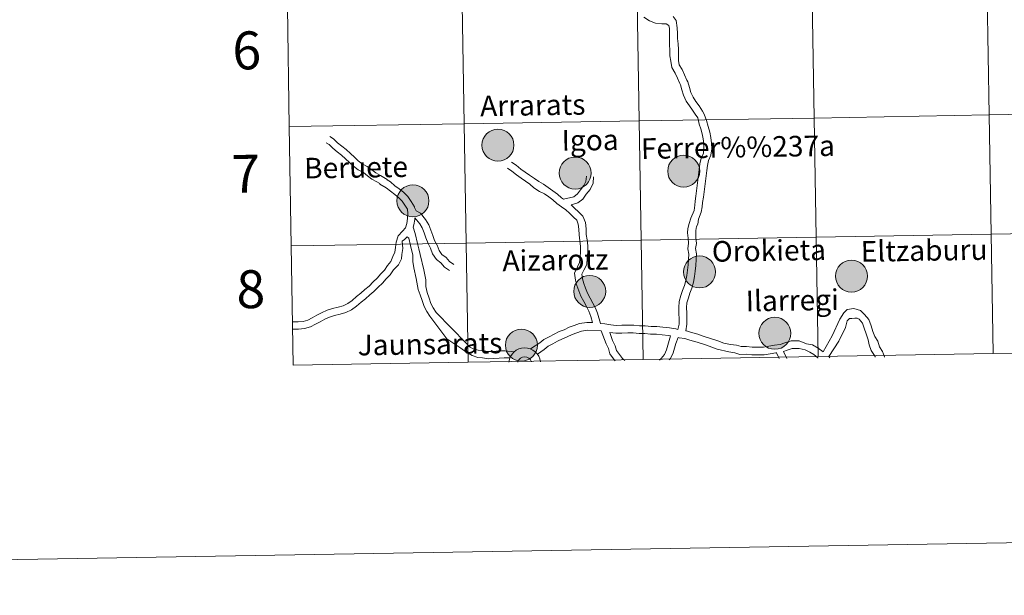
# Model space of a CAD drawing. Extents: x 612800 to 617309, y 770821 to 773866.
# Drawn here: x 613604 to 613838, y 770825 to 770962 of the extents above; entities that cross this region are included whole.
import ezdxf
from ezdxf.enums import TextEntityAlignment as Align

# ---------------------------------------------------------------- set-up
doc = ezdxf.new("R2010")
doc.units = 0
doc.header["$MEASUREMENT"] = 0
doc.layers.add('Nivel 63', color=7, linetype='Continuous')
doc.styles.add('Style-arial', font='arial.shx', dxfattribs={"bigfont": 'arialbig.shx'})
doc.styles.add('Style-font002', font='font002.shx')

msp = doc.modelspace()

# ---------------------------------------------------------------- hatches: boundary and pattern name
at = {"layer": 'Nivel 63', "linetype": 'Continuous', "lineweight": 0}
h = msp.add_hatch(color=19, dxfattribs=at)
edge = h.paths.add_edge_path()
edge.add_arc((613717.405, 770932.076), 3.792, 179.55993, 539.55993)
h = msp.add_hatch(color=19, dxfattribs=at)
edge = h.paths.add_edge_path()
edge.add_arc((613735.729, 770925.453), 3.792, 179.55993, 539.55993)
h = msp.add_hatch(color=19, dxfattribs=at)
edge = h.paths.add_edge_path()
edge.add_arc((613761.456, 770925.888), 3.792, 179.55993, 539.55993)
h = msp.add_hatch(color=19, dxfattribs=at)
edge = h.paths.add_edge_path()
edge.add_arc((613697.24, 770918.861), 3.792, 179.55993, 539.55993)
h = msp.add_hatch(color=19, dxfattribs=at)
edge = h.paths.add_edge_path()
edge.add_arc((613765.224, 770901.986), 3.792, 179.55993, 539.55993)
h = msp.add_hatch(color=19, dxfattribs=at)
edge = h.paths.add_edge_path()
edge.add_arc((613801.268, 770901.011), 3.792, 179.55993, 539.55993)
h = msp.add_hatch(color=19, dxfattribs=at)
edge = h.paths.add_edge_path()
edge.add_arc((613739.172, 770897.387), 3.792, 179.55993, 539.55993)
h = msp.add_hatch(color=19, dxfattribs=at)
edge = h.paths.add_edge_path()
edge.add_arc((613783.088, 770887.433), 3.792, 179.55993, 539.55993)
h = msp.add_hatch(color=19, dxfattribs=at)
edge = h.paths.add_edge_path()
edge.add_arc((613722.958, 770884.635), 3.792, 179.55993, 539.55993)

# ---------------------------------------------------------------- linework, layer by layer
at = {"layer": 'Nivel 63', "color": 7, "linetype": 'Continuous', "lineweight": 0}
msp.add_line((613099.739, 770825.284), (617304.141, 770896.303), dxfattribs=at)
at = {"layer": 'Nivel 63', "color": 7, "linetype": 'Continuous', "lineweight": 0, "flags": 128}
for points in [[(613752.024, 770962.438), (613753.337, 770961.591), (613754.793, 770960.996), (613756.237, 770960.812), (613757.314, 770960.83), (613757.972, 770960.467), (613758.091, 770959.723), (613758.11, 770958.532), (613758.131, 770957.211), (613758.113, 770955.887), (613758.158, 770954.588), (613758.155, 770953.287), (613758.394, 770952.009), (613758.632, 770950.518), (613759.432, 770949.167), (613759.968, 770947.968), (613760.538, 770946.696), (613760.696, 770946.391), (613761.05, 770945.223), (613761.446, 770943.917), (613762.062, 770942.539), (613762.846, 770941.404), (613763.581, 770940.339), (613764.197, 770939.445), (613764.829, 770938.576), (613765.168, 770937.074), (613765.505, 770935.961), (613765.866, 770934.771), (613766.055, 770933.579), (613766.244, 770932.39), (613766.263, 770931.265), (613766.128, 770930.192), (613765.633, 770928.985), (613765.263, 770927.607), (613765.096, 770926.285), (613764.938, 770925.026), (613764.778, 770923.767), (613764.619, 770922.508), (613764.459, 770921.248), (613764.301, 770919.989), (613764.149, 770918.793), (613764.132, 770917.858), (613763.931, 770916.604), (613763.128, 770914.758), (613762.755, 770913.493), (613762.48, 770912.312), (613762.389, 770911.258)], [(613752.024, 770962.438), (613753.337, 770961.591), (613754.793, 770960.996), (613756.237, 770960.812), (613757.314, 770960.83), (613757.972, 770960.467), (613758.091, 770959.723), (613758.11, 770958.532), (613758.131, 770957.211), (613758.113, 770955.887), (613758.158, 770954.588), (613758.155, 770953.287), (613758.394, 770952.009), (613758.632, 770950.518), (613759.432, 770949.167), (613759.968, 770947.968), (613760.538, 770946.696), (613760.696, 770946.391), (613761.05, 770945.223), (613761.446, 770943.917), (613762.062, 770942.539), (613762.846, 770941.404), (613763.581, 770940.339), (613764.197, 770939.445), (613764.829, 770938.576), (613765.168, 770937.074), (613765.505, 770935.961), (613765.866, 770934.771), (613766.055, 770933.579), (613766.244, 770932.39), (613766.263, 770931.265), (613766.128, 770930.192), (613765.633, 770928.985), (613765.263, 770927.607), (613765.096, 770926.285), (613764.938, 770925.026), (613764.778, 770923.767), (613764.619, 770922.508), (613764.459, 770921.248), (613764.301, 770919.989), (613764.149, 770918.793), (613764.132, 770917.858), (613763.931, 770916.604), (613763.128, 770914.758), (613762.755, 770913.493), (613762.48, 770912.312), (613762.389, 770911.258)], [(613758.938, 770962.573), (613759.648, 770961.646), (613759.929, 770959.883), (613759.951, 770958.561), (613759.97, 770957.371), (613760.169, 770956.118), (613760.19, 770954.796), (613760.21, 770953.54), (613760.233, 770952.169), (613760.394, 770951.154), (613761.069, 770950.015), (613761.649, 770948.72), (613762.196, 770947.497), (613762.408, 770947.089), (613762.812, 770945.757), (613763.173, 770944.562), (613763.673, 770943.445), (613764.36, 770942.45), (613765.095, 770941.384), (613765.948, 770940.147), (613766.336, 770939.385), (613766.846, 770937.882), (613767.266, 770936.495), (613767.663, 770935.184), (613767.874, 770933.869), (613768.083, 770932.551), (613768.105, 770931.164), (613767.923, 770929.719), (613767.381, 770928.396), (613767.073, 770927.251), (613766.923, 770926.055), (613766.763, 770924.795), (613766.604, 770923.536), (613766.445, 770922.277), (613766.286, 770921.018), (613766.127, 770919.759), (613765.959, 770918.437), (613765.854, 770917.468), (613765.582, 770916.14), (613764.956, 770914.543), (613764.804, 770913.34), (613764.533, 770912.737), (613764.326, 770911.851)], [(613758.938, 770962.573), (613759.648, 770961.646), (613759.929, 770959.883), (613759.951, 770958.561), (613759.97, 770957.371), (613760.169, 770956.118), (613760.19, 770954.796), (613760.21, 770953.54), (613760.233, 770952.169), (613760.394, 770951.154), (613761.069, 770950.015), (613761.649, 770948.72), (613762.196, 770947.497), (613762.408, 770947.089), (613762.812, 770945.757), (613763.173, 770944.562), (613763.673, 770943.445), (613764.36, 770942.45), (613765.095, 770941.384), (613765.948, 770940.147), (613766.336, 770939.385), (613766.846, 770937.882), (613767.266, 770936.495), (613767.663, 770935.184), (613767.874, 770933.869), (613768.083, 770932.551), (613768.105, 770931.164), (613767.923, 770929.719), (613767.381, 770928.396), (613767.073, 770927.251), (613766.923, 770926.055), (613766.763, 770924.795), (613766.604, 770923.536), (613766.445, 770922.277), (613766.286, 770921.018), (613766.127, 770919.759), (613765.959, 770918.437), (613765.854, 770917.468), (613765.582, 770916.14), (613764.956, 770914.543), (613764.804, 770913.34), (613764.533, 770912.737), (613764.326, 770911.851)], [(613697.998, 770916.502), (613697.611, 770917.296), (613697.596, 770917.422), (613696.802, 770918.7), (613696.054, 770919.903), (613695.027, 770920.898), (613693.962, 770921.7), (613692.961, 770922.453), (613691.897, 770923.369), (613691.115, 770923.821), (613691.114, 770923.934), (613689.559, 770924.833), (613688.47, 770925.463), (613687.489, 770926.201), (613686.411, 770927.013), (613685.165, 770927.667), (613684.241, 770928.364), (613683.366, 770929.21), (613682.436, 770930.111), (613681.37, 770931.028), (613680.347, 770931.798), (613679.364, 770932.646), (613678.387, 770933.592), (613677.493, 770934.084)], [(613697.998, 770916.502), (613697.611, 770917.296), (613697.596, 770917.422), (613696.802, 770918.7), (613696.054, 770919.903), (613695.027, 770920.898), (613693.962, 770921.7), (613692.961, 770922.453), (613691.897, 770923.369), (613691.115, 770923.821), (613691.114, 770923.934), (613689.559, 770924.833), (613688.47, 770925.463), (613687.489, 770926.201), (613686.411, 770927.013), (613685.165, 770927.667), (613684.241, 770928.364), (613683.366, 770929.21), (613682.436, 770930.111), (613681.37, 770931.028), (613680.347, 770931.798), (613679.364, 770932.646), (613678.387, 770933.592), (613677.493, 770934.084)], [(613668.623, 770890.119), (613668.751, 770890.133), (613669.989, 770890.153), (613671.22, 770890.275), (613672.292, 770890.586), (613673.33, 770891.127), (613674.443, 770891.707), (613675.572, 770892.294), (613676.874, 770892.911), (613678.178, 770893.29), (613679.52, 770893.649), (613680.674, 770893.983), (613681.766, 770894.501), (613682.79, 770895.243), (613683.881, 770896.146), (613684.861, 770896.935), (613685.857, 770897.848), (613686.835, 770898.635), (613687.809, 770899.642), (613688.786, 770900.539), (613689.652, 770901.546), (613690.501, 770902.423), (613691.238, 770903.514), (613691.96, 770904.475), (613692.468, 770905.64), (613692.964, 770906.676), (613693.143, 770907.756), (613693.241, 770909.067), (613693.768, 770910.595), (613694.767, 770911.626), (613695.502, 770912.479), (613695.76, 770913.49), (613695.951, 770914.651), (613696.034, 770915.884), (613695.931, 770916.848), (613695.343, 770917.794), (613694.707, 770918.816), (613693.908, 770919.59), (613692.929, 770920.327), (613691.883, 770921.115), (613690.898, 770921.962), (613689.413, 770922.821), (613689.411, 770922.934), (613688.699, 770923.346), (613687.52, 770924.028), (613686.456, 770924.829), (613685.489, 770925.557), (613684.243, 770926.211), (613683.122, 770927.055), (613682.171, 770927.977), (613681.277, 770928.843), (613680.293, 770929.69), (613679.27, 770930.46), (613678.204, 770931.377), (613677.356, 770932.199), (613676.664, 770932.58)], [(613668.623, 770890.119), (613668.751, 770890.133), (613669.989, 770890.153), (613671.22, 770890.275), (613672.292, 770890.586), (613673.33, 770891.127), (613674.443, 770891.707), (613675.572, 770892.294), (613676.874, 770892.911), (613678.178, 770893.29), (613679.52, 770893.649), (613680.674, 770893.983), (613681.766, 770894.501), (613682.79, 770895.243), (613683.881, 770896.146), (613684.861, 770896.935), (613685.857, 770897.848), (613686.835, 770898.635), (613687.809, 770899.642), (613688.786, 770900.539), (613689.652, 770901.546), (613690.501, 770902.423), (613691.238, 770903.514), (613691.96, 770904.475), (613692.468, 770905.64), (613692.964, 770906.676), (613693.143, 770907.756), (613693.241, 770909.067), (613693.768, 770910.595), (613694.767, 770911.626), (613695.502, 770912.479), (613695.76, 770913.49), (613695.951, 770914.651), (613696.034, 770915.884), (613695.931, 770916.848), (613695.343, 770917.794), (613694.707, 770918.816), (613693.908, 770919.59), (613692.929, 770920.327), (613691.883, 770921.115), (613690.898, 770921.962), (613689.413, 770922.821), (613689.411, 770922.934), (613688.699, 770923.346), (613687.52, 770924.028), (613686.456, 770924.829), (613685.489, 770925.557), (613684.243, 770926.211), (613683.122, 770927.055), (613682.171, 770927.977), (613681.277, 770928.843), (613680.293, 770929.69), (613679.27, 770930.46), (613678.204, 770931.377), (613677.356, 770932.199), (613676.664, 770932.58)], [(613720.637, 770928.042), (613721.739, 770927.282), (613722.812, 770926.391), (613723.851, 770925.673), (613724.921, 770924.934), (613726.05, 770924.155), (613727.123, 770923.458), (613728.18, 770922.835), (613729.298, 770922.019), (613730.425, 770921.241), (613731.553, 770920.461), (613732.474, 770919.568), (613732.972, 770919.224)], [(613720.637, 770928.042), (613721.739, 770927.282), (613722.812, 770926.391), (613723.851, 770925.673), (613724.921, 770924.934), (613726.05, 770924.155), (613727.123, 770923.458), (613728.18, 770922.835), (613729.298, 770922.019), (613730.425, 770921.241), (613731.553, 770920.461), (613732.474, 770919.568), (613732.972, 770919.224)], [(613719.661, 770926.628), (613720.7, 770925.911), (613721.774, 770925.021), (613722.875, 770924.26), (613723.945, 770923.52), (613724.957, 770922.822), (613725.898, 770921.91), (613727.238, 770921.102), (613728.433, 770920.528), (613729.448, 770919.827), (613730.46, 770919.129), (613731.382, 770918.235), (613732.511, 770917.456), (613733.522, 770916.757), (613734.392, 770915.914), (613735.314, 770915.021), (613736.102, 770914.257), (613736.468, 770913.327), (613736.622, 770912.122), (613736.644, 770910.761), (613736.822, 770909.355), (613736.989, 770908.044), (613737.01, 770906.778), (613736.885, 770905.461), (613736.771, 770904.25), (613736.251, 770903.168), (613735.556, 770901.72), (613735.768, 770900.053), (613736.118, 770898.744), (613736.609, 770897.497), (613737.099, 770896.252), (613737.743, 770895.011), (613738.367, 770893.811), (613738.971, 770892.651), (613739.463, 770891.398), (613739.796, 770890.001)], [(613719.661, 770926.628), (613720.7, 770925.911), (613721.774, 770925.021), (613722.875, 770924.26), (613723.945, 770923.52), (613724.957, 770922.822), (613725.898, 770921.91), (613727.238, 770921.102), (613728.433, 770920.528), (613729.448, 770919.827), (613730.46, 770919.129), (613731.382, 770918.235), (613732.511, 770917.456), (613733.522, 770916.757), (613734.392, 770915.914), (613735.314, 770915.021), (613736.102, 770914.257), (613736.468, 770913.327), (613736.622, 770912.122), (613736.644, 770910.761), (613736.822, 770909.355), (613736.989, 770908.044), (613737.01, 770906.778), (613736.885, 770905.461), (613736.771, 770904.25), (613736.251, 770903.168), (613735.556, 770901.72), (613735.768, 770900.053), (613736.118, 770898.744), (613736.609, 770897.497), (613737.099, 770896.252), (613737.743, 770895.011), (613738.367, 770893.811), (613738.971, 770892.651), (613739.463, 770891.398), (613739.796, 770890.001)], [(613738.39, 770924.698), (613738.276, 770923.486), (613737.802, 770922.5), (613736.956, 770921.479), (613736.276, 770920.495), (613735.4, 770919.847), (613732.972, 770919.224)], [(613738.39, 770924.698), (613738.276, 770923.486), (613737.802, 770922.5), (613736.956, 770921.479), (613736.276, 770920.495), (613735.4, 770919.847), (613732.972, 770919.224)], [(613740.1, 770924.535), (613739.957, 770923.02), (613739.259, 770921.567), (613738.326, 770920.441), (613737.528, 770919.284), (613736.313, 770918.386), (613734.777, 770917.933)], [(613740.1, 770924.535), (613739.957, 770923.02), (613739.259, 770921.567), (613738.326, 770920.441), (613737.528, 770919.284), (613736.313, 770918.386), (613734.777, 770917.933)], [(613734.777, 770917.933), (613735.588, 770917.147), (613736.51, 770916.255), (613737.565, 770915.232), (613738.145, 770913.757), (613738.338, 770912.245), (613738.36, 770910.883), (613738.527, 770909.572), (613738.706, 770908.166), (613738.729, 770906.71), (613738.595, 770905.299), (613738.452, 770903.783), (613737.799, 770902.425), (613737.324, 770901.434), (613737.458, 770900.384), (613737.753, 770899.282), (613738.207, 770898.125), (613738.664, 770896.964), (613739.268, 770895.804), (613739.891, 770894.604), (613740.536, 770893.363), (613740.989, 770892.211), (613741.759, 770889.778)], [(613734.777, 770917.933), (613735.588, 770917.147), (613736.51, 770916.255), (613737.565, 770915.232), (613738.145, 770913.757), (613738.338, 770912.245), (613738.36, 770910.883), (613738.527, 770909.572), (613738.706, 770908.166), (613738.729, 770906.71), (613738.595, 770905.299), (613738.452, 770903.783), (613737.799, 770902.425), (613737.324, 770901.434), (613737.458, 770900.384), (613737.753, 770899.282), (613738.207, 770898.125), (613738.664, 770896.964), (613739.268, 770895.804), (613739.891, 770894.604), (613740.536, 770893.363), (613740.989, 770892.211), (613741.759, 770889.778)], [(613706.904, 770903.735), (613705.876, 770904.431), (613705.087, 770905.411), (613704.082, 770906.168), (613703.427, 770907.073), (613702.978, 770908.353), (613702.393, 770909.477), (613701.942, 770910.659), (613701.474, 770911.887), (613700.974, 770913.192), (613700.184, 770914.465), (613699.038, 770915.93), (613697.998, 770916.502)], [(613706.904, 770903.735), (613705.876, 770904.431), (613705.087, 770905.411), (613704.082, 770906.168), (613703.427, 770907.073), (613702.978, 770908.353), (613702.393, 770909.477), (613701.942, 770910.659), (613701.474, 770911.887), (613700.974, 770913.192), (613700.184, 770914.465), (613699.038, 770915.93), (613697.998, 770916.502)], [(613697.309, 770912.613), (613697.442, 770913.136), (613697.66, 770914.453), (613697.685, 770914.839)], [(613697.309, 770912.613), (613697.442, 770913.136), (613697.66, 770914.453), (613697.685, 770914.839)], [(613705.941, 770902.312), (613704.698, 770903.152), (613703.883, 770904.168), (613702.842, 770904.951), (613701.889, 770906.267), (613701.398, 770907.668), (613700.824, 770908.772), (613700.337, 770910.047), (613699.868, 770911.275), (613699.429, 770912.426), (613698.837, 770913.378), (613697.685, 770914.839)], [(613705.941, 770902.312), (613704.698, 770903.152), (613703.883, 770904.168), (613702.842, 770904.951), (613701.889, 770906.267), (613701.398, 770907.668), (613700.824, 770908.772), (613700.337, 770910.047), (613699.868, 770911.275), (613699.429, 770912.426), (613698.837, 770913.378), (613697.685, 770914.839)], [(613702.726, 770892.397), (613702.052, 770893.481), (613701.516, 770894.511), (613701.065, 770895.794), (613700.591, 770897.146), (613700.332, 770898.5), (613700.307, 770900.089), (613699.815, 770902.501), (613698.922, 770906.125), (613698.656, 770907.47), (613698.289, 770908.735), (613697.741, 770911.122), (613697.309, 770912.613)], [(613702.726, 770892.397), (613702.052, 770893.481), (613701.516, 770894.511), (613701.065, 770895.794), (613700.591, 770897.146), (613700.332, 770898.5), (613700.307, 770900.089), (613699.815, 770902.501), (613698.922, 770906.125), (613698.656, 770907.47), (613698.289, 770908.735), (613697.741, 770911.122), (613697.309, 770912.613)], [(613762.389, 770911.258), (613762.506, 770909.985), (613762.616, 770908.815), (613762.435, 770907.502), (613762.657, 770906.195), (613762.586, 770905.021), (613762.513, 770903.681), (613762.342, 770902.439), (613762.166, 770901.161), (613762, 770899.949), (613761.66, 770898.774), (613761.191, 770897.599), (613760.805, 770896.373), (613760.401, 770894.982), (613760.316, 770893.568), (613760.338, 770892.16), (613760.359, 770890.884), (613760.379, 770889.608), (613760.062, 770888.375)], [(613762.389, 770911.258), (613762.506, 770909.985), (613762.616, 770908.815), (613762.435, 770907.502), (613762.657, 770906.195), (613762.586, 770905.021), (613762.513, 770903.681), (613762.342, 770902.439), (613762.166, 770901.161), (613762, 770899.949), (613761.66, 770898.774), (613761.191, 770897.599), (613760.805, 770896.373), (613760.401, 770894.982), (613760.316, 770893.568), (613760.338, 770892.16), (613760.359, 770890.884), (613760.379, 770889.608), (613760.062, 770888.375)], [(613764.326, 770911.851), (613764.34, 770910.155), (613764.468, 770908.776), (613764.297, 770907.532), (613764.508, 770906.295), (613764.424, 770904.914), (613764.346, 770903.505), (613764.165, 770902.189), (613763.99, 770900.91), (613763.804, 770899.565), (613763.402, 770898.176), (613762.927, 770896.981), (613762.566, 770895.84), (613762.227, 770894.667), (613762.157, 770893.526), (613762.179, 770892.189), (613762.199, 770890.913), (613762.22, 770889.638), (613761.961, 770888.005)], [(613764.326, 770911.851), (613764.34, 770910.155), (613764.468, 770908.776), (613764.297, 770907.532), (613764.508, 770906.295), (613764.424, 770904.914), (613764.346, 770903.505), (613764.165, 770902.189), (613763.99, 770900.91), (613763.804, 770899.565), (613763.402, 770898.176), (613762.927, 770896.981), (613762.566, 770895.84), (613762.227, 770894.667), (613762.157, 770893.526), (613762.179, 770892.189), (613762.199, 770890.913), (613762.22, 770889.638), (613761.961, 770888.005)], [(613668.651, 770888.395), (613668.857, 770888.417), (613670.088, 770888.437), (613671.548, 770888.582), (613672.934, 770888.984), (613674.124, 770889.603), (613675.237, 770890.183), (613676.337, 770890.756), (613677.486, 770891.3), (613678.639, 770891.635), (613679.981, 770891.993), (613681.286, 770892.373), (613682.646, 770893.018), (613683.842, 770893.884), (613684.966, 770894.814), (613685.982, 770895.631), (613686.978, 770896.545), (613687.995, 770897.364), (613689.008, 770898.411), (613690.023, 770899.343), (613690.921, 770900.387), (613691.839, 770901.336), (613692.638, 770902.517), (613693.804, 770903.691), (613694.537, 770905.101), (613694.619, 770906.154), (613694.851, 770907.552), (613694.697, 770909.264), (613695.268, 770909.673), (613695.903, 770910.33)], [(613668.651, 770888.395), (613668.857, 770888.417), (613670.088, 770888.437), (613671.548, 770888.582), (613672.934, 770888.984), (613674.124, 770889.603), (613675.237, 770890.183), (613676.337, 770890.756), (613677.486, 770891.3), (613678.639, 770891.635), (613679.981, 770891.993), (613681.286, 770892.373), (613682.646, 770893.018), (613683.842, 770893.884), (613684.966, 770894.814), (613685.982, 770895.631), (613686.978, 770896.545), (613687.995, 770897.364), (613689.008, 770898.411), (613690.023, 770899.343), (613690.921, 770900.387), (613691.839, 770901.336), (613692.638, 770902.517), (613693.804, 770903.691), (613694.537, 770905.101), (613694.619, 770906.154), (613694.851, 770907.552), (613694.697, 770909.264), (613695.268, 770909.673), (613695.903, 770910.33)], [(613701.268, 770891.49), (613700.559, 770892.63), (613699.935, 770893.828), (613699.445, 770895.226), (613698.978, 770896.555), (613698.501, 770897.805), (613697.977, 770900.413), (613697.491, 770902.969), (613697.231, 770904.495), (613697.207, 770905.943), (613696.639, 770908.257), (613696.238, 770909.969), (613695.903, 770910.33)], [(613701.268, 770891.49), (613700.559, 770892.63), (613699.935, 770893.828), (613699.445, 770895.226), (613698.978, 770896.555), (613698.501, 770897.805), (613697.977, 770900.413), (613697.491, 770902.969), (613697.231, 770904.495), (613697.207, 770905.943), (613696.639, 770908.257), (613696.238, 770909.969), (613695.903, 770910.33)], [(613702.726, 770892.397), (613709.838, 770885.104), (613710.619, 770884.254), (613711.491, 770883.748), (613712.695, 770883.399), (613713.92, 770883.316), (613715.168, 770883.129), (613716.341, 770883.148), (613717.62, 770883.276), (613719.021, 770883.298), (613721.244, 770883.018)], [(613702.726, 770892.397), (613709.838, 770885.104), (613710.619, 770884.254), (613711.491, 770883.748), (613712.695, 770883.399), (613713.92, 770883.316), (613715.168, 770883.129), (613716.341, 770883.148), (613717.62, 770883.276), (613719.021, 770883.298), (613721.244, 770883.018)], [(613794.531, 770883.014), (613796.683, 770886.831), (613798.467, 770890.777), (613799.449, 770892.304), (613800.221, 770893.044), (613801.838, 770893.351), (613803.371, 770892.86), (613804.34, 770891.922), (613805.372, 770890.673), (613805.887, 770889.205), (613806.352, 770887.882), (613806.785, 770886.648), (613807.467, 770885.551), (613807.932, 770884.227), (613808.614, 770883.13), (613809.06, 770881.862), (613809.092, 770881.805)], [(613794.531, 770883.014), (613796.683, 770886.831), (613798.467, 770890.777), (613799.449, 770892.304), (613800.221, 770893.044), (613801.838, 770893.351), (613803.371, 770892.86), (613804.34, 770891.922), (613805.372, 770890.673), (613805.887, 770889.205), (613806.352, 770887.882), (613806.785, 770886.648), (613807.467, 770885.551), (613807.932, 770884.227), (613808.614, 770883.13), (613809.06, 770881.862), (613809.092, 770881.805)], [(613701.268, 770891.49), (613705.29, 770886.115), (613708.572, 770883.942), (613709.785, 770883.07), (613711.274, 770882.187), (613712.642, 770881.68), (613713.734, 770881.608), (613715.053, 770881.409), (613716.44, 770881.432), (613717.719, 770881.559), (613718.878, 770881.578), (613720.27, 770881.648)], [(613701.268, 770891.49), (613705.29, 770886.115), (613708.572, 770883.942), (613709.785, 770883.07), (613711.274, 770882.187), (613712.642, 770881.68), (613713.734, 770881.608), (613715.053, 770881.409), (613716.44, 770881.432), (613717.719, 770881.559), (613718.878, 770881.578), (613720.27, 770881.648)], [(613725.098, 770883.732), (613727.327, 770885.146), (613728.294, 770885.947), (613729.549, 770886.599), (613730.716, 770887.207), (613731.941, 770887.844), (613733.111, 770888.255), (613734.279, 770888.863), (613735.511, 770889.297), (613736.768, 770889.738), (613738.481, 770889.98), (613739.796, 770890.001)], [(613725.098, 770883.732), (613727.327, 770885.146), (613728.294, 770885.947), (613729.549, 770886.599), (613730.716, 770887.207), (613731.941, 770887.844), (613733.111, 770888.255), (613734.279, 770888.863), (613735.511, 770889.297), (613736.768, 770889.738), (613738.481, 770889.98), (613739.796, 770890.001)], [(613741.759, 770889.778), (613742.793, 770889.648), (613744.169, 770889.473), (613745.48, 770889.307), (613746.787, 770889.328), (613748.161, 770889.351), (613749.599, 770889.374), (613750.975, 770889.2), (613752.348, 770889.222), (613753.724, 770889.047), (613755.097, 770889.07), (613756.53, 770888.889), (613758.102, 770888.717), (613759.568, 770888.532), (613760.062, 770888.375)], [(613741.759, 770889.778), (613742.793, 770889.648), (613744.169, 770889.473), (613745.48, 770889.307), (613746.787, 770889.328), (613748.161, 770889.351), (613749.599, 770889.374), (613750.975, 770889.2), (613752.348, 770889.222), (613753.724, 770889.047), (613755.097, 770889.07), (613756.53, 770888.889), (613758.102, 770888.717), (613759.568, 770888.532), (613760.062, 770888.375)], [(613795.867, 770881.947), (613798.271, 770885.568), (613799.841, 770888.84), (613800.264, 770890.359), (613800.814, 770890.927), (613801.374, 770890.936), (613802.043, 770891.059), (613802.603, 770891.012), (613803.076, 770890.754), (613803.853, 770889.815), (613804.267, 770888.637), (613804.731, 770887.314), (613805.227, 770885.902), (613805.446, 770884.731), (613805.916, 770883.34), (613806.834, 770881.899), (613806.908, 770881.776)], [(613795.867, 770881.947), (613798.271, 770885.568), (613799.841, 770888.84), (613800.264, 770890.359), (613800.814, 770890.927), (613801.374, 770890.936), (613802.043, 770891.059), (613802.603, 770891.012), (613803.076, 770890.754), (613803.853, 770889.815), (613804.267, 770888.637), (613804.731, 770887.314), (613805.227, 770885.902), (613805.446, 770884.731), (613805.916, 770883.34), (613806.834, 770881.899), (613806.908, 770881.776)], [(613726.785, 770882.463), (613728.349, 770883.603), (613729.318, 770884.404), (613730.398, 770884.967), (613731.565, 770885.574), (613732.675, 770886.152), (613733.845, 770886.562), (613735.013, 770887.17), (613736.121, 770887.56), (613737.206, 770887.941), (613738.625, 770888.141), (613741.866, 770887.998)], [(613726.785, 770882.463), (613728.349, 770883.603), (613729.318, 770884.404), (613730.398, 770884.967), (613731.565, 770885.574), (613732.675, 770886.152), (613733.845, 770886.562), (613735.013, 770887.17), (613736.121, 770887.56), (613737.206, 770887.941), (613738.625, 770888.141), (613741.866, 770887.998)], [(613741.866, 770887.998), (613743.045, 770884.96), (613743.626, 770883.844), (613743.966, 770882.573), (613744.836, 770881.395), (613745.172, 770880.939)], [(613741.866, 770887.998), (613743.045, 770884.96), (613743.626, 770883.844), (613743.966, 770882.573), (613744.836, 770881.395), (613745.172, 770880.939)], [(613743.938, 770887.648), (613745.379, 770887.465), (613746.817, 770887.489), (613748.19, 770887.511), (613749.498, 770887.532), (613750.874, 770887.357), (613752.247, 770887.379), (613753.623, 770887.205), (613754.996, 770887.228), (613756.315, 770887.06), (613757.887, 770886.889), (613758.345, 770886.831)], [(613743.938, 770887.648), (613745.379, 770887.465), (613746.817, 770887.489), (613748.19, 770887.511), (613749.498, 770887.532), (613750.874, 770887.357), (613752.247, 770887.379), (613753.623, 770887.205), (613754.996, 770887.228), (613756.315, 770887.06), (613757.887, 770886.889), (613758.345, 770886.831)], [(613743.938, 770887.648), (613744.57, 770885.753), (613745.238, 770884.469), (613745.541, 770883.33), (613746.218, 770882.416), (613746.928, 770881.453), (613747.509, 770880.97)], [(613743.938, 770887.648), (613744.57, 770885.753), (613745.238, 770884.469), (613745.541, 770883.33), (613746.218, 770882.416), (613746.928, 770881.453), (613747.509, 770880.97)], [(613761.961, 770888.005), (613762.127, 770887.984), (613763.31, 770887.61), (613764.796, 770887.231), (613766.084, 770886.786), (613769.537, 770885.619), (613771.001, 770885.06), (613772.575, 770884.815), (613773.951, 770884.641), (613775.071, 770884.287), (613776.36, 770884.308), (613777.736, 770884.134), (613779.044, 770884.155), (613780.351, 770884.176), (613781.656, 770884.385), (613783.026, 770884.603), (613784.314, 770884.807), (613785.424, 770885.198), (613786.934, 770885.656), (613788.436, 770885.68), (613788.827, 770885.687)], [(613761.961, 770888.005), (613762.127, 770887.984), (613763.31, 770887.61), (613764.796, 770887.231), (613766.084, 770886.786), (613769.537, 770885.619), (613771.001, 770885.06), (613772.575, 770884.815), (613773.951, 770884.641), (613775.071, 770884.287), (613776.36, 770884.308), (613777.736, 770884.134), (613779.044, 770884.155), (613780.351, 770884.176), (613781.656, 770884.385), (613783.026, 770884.603), (613784.314, 770884.807), (613785.424, 770885.198), (613786.934, 770885.656), (613788.436, 770885.68), (613788.827, 770885.687)], [(613755.738, 770881.082), (613756.092, 770881.448), (613756.894, 770882.415), (613757.414, 770883.499), (613758.345, 770886.831)], [(613755.738, 770881.082), (613756.092, 770881.448), (613756.894, 770882.415), (613757.414, 770883.499), (613758.345, 770886.831)], [(613758.046, 770881.113), (613758.351, 770881.481), (613759.001, 770882.837), (613759.564, 770885.05), (613760.184, 770886.407)], [(613758.046, 770881.113), (613758.351, 770881.481), (613759.001, 770882.837), (613759.564, 770885.05), (613760.184, 770886.407)], [(613760.184, 770886.407), (613760.355, 770886.353), (613761.731, 770886.179), (613762.915, 770885.805), (613764.652, 770885.307), (613766.876, 770884.586), (613769.394, 770883.636), (613772.179, 770883.01), (613773.555, 770882.836), (613774.802, 770882.442), (613776.259, 770882.466), (613777.635, 770882.292), (613779.073, 770882.315), (613780.511, 770882.338), (613781.945, 770882.567), (613783.316, 770882.785), (613783.515, 770882.817)], [(613760.184, 770886.407), (613760.355, 770886.353), (613761.731, 770886.179), (613762.915, 770885.805), (613764.652, 770885.307), (613766.876, 770884.586), (613769.394, 770883.636), (613772.179, 770883.01), (613773.555, 770882.836), (613774.802, 770882.442), (613776.259, 770882.466), (613777.635, 770882.292), (613779.073, 770882.315), (613780.511, 770882.338), (613781.945, 770882.567), (613783.316, 770882.785), (613783.515, 770882.817)], [(613788.827, 770885.687), (613790.625, 770884.91), (613792.031, 770884.698), (613793.33, 770883.947), (613794.518, 770883.027), (613794.531, 770883.014)], [(613788.827, 770885.687), (613790.625, 770884.91), (613792.031, 770884.698), (613793.33, 770883.947), (613794.518, 770883.027), (613794.531, 770883.014)], [(613783.491, 770882.813), (613784.068, 770881.466)], [(613783.491, 770882.813), (613784.068, 770881.466)], [(613785.142, 770883.148), (613785.997, 770883.449), (613787.221, 770883.819), (613788.465, 770883.839), (613788.858, 770883.846)], [(613785.142, 770883.148), (613785.997, 770883.449), (613787.221, 770883.819), (613788.465, 770883.839), (613788.858, 770883.846)], [(613785.142, 770883.148), (613785.899, 770881.491)], [(613785.142, 770883.148), (613785.899, 770881.491)], [(613788.841, 770883.846), (613790.304, 770883.503), (613791.411, 770882.93), (613792.302, 770882.415), (613793.311, 770881.634), (613793.354, 770881.592)], [(613788.841, 770883.846), (613790.304, 770883.503), (613791.411, 770882.93), (613792.302, 770882.415), (613793.311, 770881.634), (613793.354, 770881.592)], [(613795.867, 770881.947), (613796.088, 770881.629)], [(613795.867, 770881.947), (613796.088, 770881.629)]]:
    msp.add_lwpolyline(points, dxfattribs=at)
at = {"layer": 'Nivel 63', "color": 7, "linetype": 'Continuous', "lineweight": 0}
for centre in [(613717.405, 770932.076), (613735.729, 770925.453), (613761.456, 770925.888), (613697.24, 770918.861), (613765.224, 770901.986), (613801.268, 770901.011), (613739.172, 770897.387), (613783.088, 770887.433), (613722.958, 770884.635)]:
    msp.add_circle(centre, 3.792, dxfattribs=at)
for radius, start, end in [(3.792, 7.599, 173.95408), (3.792, 7.599, 173.95408), (1.688, 16.25355, 165.29953), (1.688, 16.25355, 165.29953)]:
    msp.add_arc((613723.759, 770880.198), radius, start, end, dxfattribs=at)
for points in [[(613750.902, 770937.813), (613750.434, 770966.101), (613791.919, 770966.798), (613792.402, 770938.509)], [(613792.402, 770938.509), (613791.919, 770966.798), (613833.405, 770967.514), (613833.902, 770939.226)], [(613833.902, 770939.226), (613833.405, 770967.514), (613874.891, 770968.251), (613875.401, 770939.963)], [(613667.902, 770936.482), (613667.461, 770964.771), (613708.947, 770965.426), (613709.402, 770937.137)], [(613709.402, 770937.137), (613708.947, 770965.426), (613750.434, 770966.101), (613750.902, 770937.813)], [(613792.884, 770910.22), (613792.402, 770938.509), (613833.902, 770939.226), (613834.399, 770910.936)], [(613834.399, 770910.936), (613833.902, 770939.226), (613875.401, 770939.963), (613875.912, 770911.673)], [(613668.342, 770908.193), (613667.902, 770936.482), (613709.402, 770937.137), (613709.856, 770908.847)], [(613709.856, 770908.847), (613709.402, 770937.137), (613750.902, 770937.813), (613751.371, 770909.524)], [(613751.371, 770909.524), (613750.902, 770937.813), (613792.402, 770938.509), (613792.884, 770910.22)], [(613793.367, 770881.931), (613792.884, 770910.22), (613834.399, 770910.936), (613834.894, 770882.647)], [(613834.894, 770882.647), (613834.399, 770910.936), (613875.912, 770911.673), (613876.422, 770883.385)], [(613668.797, 770879.904), (613668.356, 770908.192), (613709.856, 770908.847), (613710.311, 770880.559)], [(613710.311, 770880.559), (613709.856, 770908.847), (613751.371, 770909.524), (613751.838, 770881.234)], [(613751.838, 770881.234), (613751.371, 770909.524), (613792.884, 770910.22), (613793.367, 770881.931)]]:
    msp.add_3dface(points, dxfattribs=at)

# ---------------------------------------------------------------- texts
for s, height, rotation, style, p in [('6', 9, 0.96771, 'Style-font002', (613657.823, 770954.547)), ('Arrarats', 4.8912, 0.92091, 'Style-arial', (613725.661, 770941.564)), ('Igoa', 4.8912, 0.92091, 'Style-arial', (613739.262, 770933.277)), ('Ferrer%%237a', 4.89115, 0.92091, 'Style-arial', (613774.321, 770931.61)), ('7', 9, 0.96771, 'Style-font002', (613657.58, 770925.272)), ('Beruete', 4.8912, 0.92091, 'Style-arial', (613683.746, 770926.794)), ('Orokieta', 4.8912, 0.92091, 'Style-arial', (613781.67, 770907.058)), ('Eltzaburu', 4.8912, 0.92091, 'Style-arial', (613818.489, 770907.085)), ('Aizarotz', 4.8912, 0.92091, 'Style-arial', (613731.032, 770904.816)), ('8', 9, 0.96771, 'Style-font002', (613658.778, 770897.899)), ('Ilarregi', 4.8912, 0.92091, 'Style-arial', (613787.214, 770895.268)), ('Jaunsarats', 4.8912, 0.92091, 'Style-arial', (613701.28, 770884.902))]:
    msp.add_text(s, height=height, rotation=rotation, dxfattribs=dict(at, style=style)).set_placement(p, align=Align.MIDDLE_CENTER)

doc.saveas('drawing.dxf')
